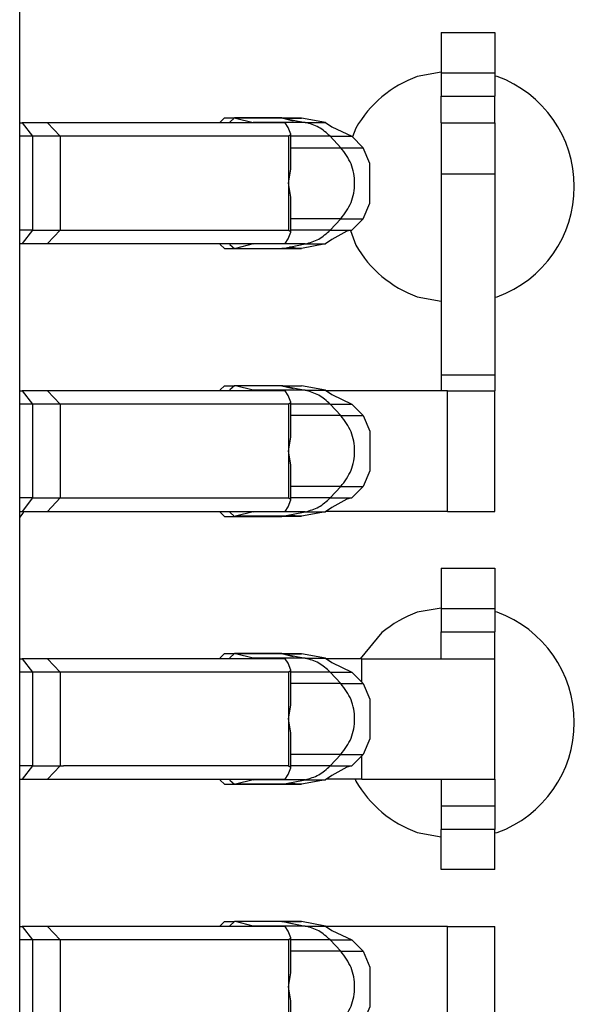
# Model space of a CAD drawing. Units: inches. Extents: x -11.5 to 12.2, y -9.3 to 10.7.
# Drawn here: x -9.8 to -9.7, y -4.8 to -4.7 of the extents above; entities that cross this region are included whole.
import ezdxf

# ---------------------------------------------------------------- set-up
doc = ezdxf.new("R2010")
doc.units = ezdxf.units.IN
doc.header["$MEASUREMENT"] = 0

# ---------------------------------------------------------------- blocks, each defined once
blk = doc.blocks.new('58922__358', base_point=(-10.05545885931522, -5.13013108304637))
at = {"color": 7, "linetype": 'Continuous'}
blk.add_line((-9.81045902632087, -5.07329359563788), (-9.81045902632087, -4.60098616516028), dxfattribs=at)
blk = doc.blocks.new('BODY__359', base_point=(-10.05545885931522, -5.13013108304637))
blk.add_blockref('58922__358', (-10.05545885931522, -5.13013108304637))
blk = doc.blocks.new('PWB_CAT5e__360', base_point=(-10.38645907886561, -5.29558141196339))
at = {"color": 7, "linetype": 'Continuous'}
for p, q in [((-9.74747537076676, -4.6805691604774), (-9.75105728138822, -4.68120068811527)), ((-9.73908664122075, -4.68120068811527), (-9.73947531982403, -4.68113220378641)), ((-9.76022742313396, -4.68889526290689), (-9.7607105680593, -4.69022259733341)), ((-9.76103076233372, -4.70418814394889), (-9.76022742313396, -4.70639526170541)), ((-9.75105728138822, -4.71408998668195), (-9.74747537076676, -4.71472151431983)), ((-9.73947531982403, -4.71415847101082), (-9.73908664122075, -4.71408998668195)), ((-9.81045902632087, -4.74704191236516), (-9.8099165583475, -4.74639536623412)), ((-9.8099165583475, -4.74639536623412), (-9.8098204399912, -4.74613119093923)), ((-9.74747537076676, -4.76056906916496), (-9.75105728138822, -4.76120074698776)), ((-9.73908664122075, -4.76120074698776), (-9.73947531982403, -4.7611322626589)), ((-9.7563206625052, -4.76423958889614), (-9.75958628366046, -4.7681311808468)), ((-9.76032354149026, -4.78613114528301), (-9.76022742313396, -4.7863953205779)), ((-9.75105728138822, -4.79408989536952), (-9.74747537076676, -4.79472142300739)), ((-9.73947531982403, -4.79415837969838), (-9.73908664122075, -4.79408989536952))]:
    blk.add_line(p, q, dxfattribs=at)
for centre, radius, start, end in [((-9.74507197197106, -4.69764540788273), 0.017500078201233, 109.9997566760925, 149.9995997353559), ((-9.74507194665263, -4.69764533739861), 0.0175000106047102, -70.00017665863216, 70.00017665863315), ((-9.74507193636813, -4.69764539526798), 0.0174999697651773, -150.0004477865478, -110.0000099396826), ((-9.74507184806865, -4.77764532972066), 0.0174999918080545, 110.0002913225594, 130.0001561396429), ((-9.74507194665265, -4.77764532117864), 0.017499940040821, -70.00009257127196, 70.00009257127097), ((-9.74507206542463, -4.77764528697695), 0.0174999415803495, -149.9997625402205, -109.9995938712368)]:
    blk.add_arc(centre, radius, start, end, dxfattribs=at)
blk = doc.blocks.new('tine3_1_2__416', base_point=(-9.81045902632087, -4.87963117748266))
at = {"color": 7, "linetype": 'Continuous'}
for p, q in [((-9.78051635611448, -4.80799852189588), (-9.77983061171626, -4.80738126182652)), ((-9.77983061171626, -4.80738126182652), (-9.77834603366623, -4.80738126182652)), ((-9.77834603366623, -4.80738126182652), (-9.77903177806445, -4.80799852189588)), ((-9.77821191852221, -4.80739763198407), (-9.77834603366623, -4.80738126182652)), ((-9.77130686591663, -4.80738126182652), (-9.77834603366623, -4.80738126182652)), ((-9.77555845114862, -4.80805469106034), (-9.77821191852221, -4.80739763198407)), ((-9.77130686591663, -4.80738126182652), (-9.77113700675886, -4.80739763198407)), ((-9.76832794779601, -4.80739763198407), (-9.77130686591663, -4.80738126182652)), ((-9.76957868790736, -4.80779562205312), (-9.77130686591663, -4.80738126182652)), ((-9.76475294568141, -4.80805469106034), (-9.76832794779601, -4.80739763198407)), ((-9.81045902632087, -4.80813113519058), (-9.81009227471761, -4.80813113519058)), ((-9.80630190741092, -4.80813113519058), (-9.81009227471761, -4.80813113519058)), ((-9.77077280829944, -4.80813113519058), (-9.80630190741092, -4.80813113519058)), ((-9.7805358801556, -4.80813113519058), (-9.78051635611448, -4.80799852189588)), ((-9.77903177806445, -4.80799852189588), (-9.77905130210558, -4.80813113519058)), ((-9.77536486277164, -4.80813113519058), (-9.77555845114862, -4.80805469106034)), ((-9.77034057606596, -4.80881763051346), (-9.77077280829944, -4.80813113519058)), ((-9.76996000744899, -4.80982972676831), (-9.77034057606596, -4.80881763051346)), ((-9.76475294568141, -4.80805469106034), (-9.7638087330157, -4.80870619329413)), ((-9.74650472555307, -4.80813113519058), (-9.7646421092018, -4.80813113519058)), ((-9.7638087330157, -4.80870619329413), (-9.76080533475121, -4.81012784385777)), ((-9.74650472555307, -4.80813113519058), (-9.73947531982403, -4.80813113519058)), ((-9.73947531982403, -4.82613124981172), (-9.73947531982403, -4.80813113519058)), ((-9.80855738471546, -4.81013114792626), (-9.81045902632087, -4.81013114792626)), ((-9.80442249317541, -4.81013114792626), (-9.80855738471546, -4.81013114792626)), ((-9.77026157879188, -4.81013114792626), (-9.80442249317541, -4.81013114792626)), ((-9.77026157879188, -4.81013114792626), (-9.76996000744899, -4.80982972676831)), ((-9.76996000744899, -4.81505976683044), (-9.76996000744899, -4.80982972676831)), ((-9.7591053915091, -4.81182793728481), (-9.76080533475121, -4.81012784385777)), ((-9.7591053915091, -4.81182793728481), (-9.7581484131242, -4.81416932037028)), ((-9.7581484131242, -4.81416932037028), (-9.7581484131242, -4.82009306463202)), ((-9.77026157879188, -4.81713126759362), (-9.76996000744899, -4.81505976683044)), ((-9.76996000744899, -4.81920261817186), (-9.77026157879188, -4.81713126759362)), ((-9.76996000744899, -4.824432658234), (-9.76996000744899, -4.81920261817186)), ((-9.7581484131242, -4.82009306463202), (-9.7591053915091, -4.82243444771749)), ((-9.7591053915091, -4.82243444771749), (-9.76080533475121, -4.82413454114454)), ((-9.80855738471546, -4.82413123707604), (-9.81045902632087, -4.82413123707604)), ((-9.80855738471546, -4.82413123707604), (-9.80442249317541, -4.82413123707604)), ((-9.80442249317541, -4.82413123707604), (-9.80390946144866, -4.82413123707604)), ((-9.80390946144866, -4.82413123707604), (-9.77032510701799, -4.82413123707604)), ((-9.77034057606596, -4.82544475448884), (-9.76996000744899, -4.824432658234)), ((-9.77032510701799, -4.82413123707604), (-9.77026157879188, -4.82413123707604)), ((-9.76996000744899, -4.824432658234), (-9.77026157879188, -4.82413123707604)), ((-9.76157052697831, -4.82431671546671), (-9.7638087330157, -4.82555619170817)), ((-9.76080533475121, -4.82413454114454), (-9.76157052697831, -4.82431671546671)), ((-9.81045902632087, -4.82613124981172), (-9.81009227471761, -4.82613124981172)), ((-9.81009227471761, -4.82613124981172), (-9.80630190741092, -4.82613124981172)), ((-9.80630190741092, -4.82613124981172), (-9.77077280829944, -4.82613124981172)), ((-9.78051635611448, -4.82626386310643), (-9.7805358801556, -4.82613124981172)), ((-9.77983061171626, -4.82688112317579), (-9.78051635611448, -4.82626386310643)), ((-9.77905130210558, -4.82613124981172), (-9.77903177806445, -4.82626386310643)), ((-9.77903177806445, -4.82626386310643), (-9.77834603366623, -4.82688112317579)), ((-9.77555845114862, -4.82620769394197), (-9.77821191852221, -4.82686475301823)), ((-9.77555845114862, -4.82620769394197), (-9.77536486277164, -4.82613124981172)), ((-9.77077280829944, -4.82613124981172), (-9.77034057606596, -4.82544475448884)), ((-9.76903667048879, -4.82686595449768), (-9.77009292111356, -4.82664713505217)), ((-9.76475279549648, -4.82620769394197), (-9.76832794779601, -4.82686475301823)), ((-9.7638087330157, -4.82555619170817), (-9.76475279549648, -4.82620769394197)), ((-9.76464195901687, -4.82613124981172), (-9.74650472555307, -4.82613124981172)), ((-9.74747537076676, -4.83206070110086), (-9.74747537076676, -4.82613124981172)), ((-9.74650472555307, -4.82613124981172), (-9.73947531982403, -4.82613124981172)), ((-9.73947531982403, -4.83206070110086), (-9.73947531982403, -4.82613124981172)), ((-9.77983061171626, -4.82688112317579), (-9.77834603366623, -4.82688112317579)), ((-9.77834603366623, -4.82688112317579), (-9.77821191852221, -4.82686475301823)), ((-9.77834603366623, -4.82688112317579), (-9.77130686591663, -4.82688112317579)), ((-9.77113700675886, -4.82686475301823), (-9.77130686591663, -4.82688112317579)), ((-9.77113700675886, -4.82686475301823), (-9.77130686591663, -4.82688112317579)), ((-9.77130686591663, -4.82688112317579), (-9.76903667048879, -4.82686595449768)), ((-9.76903667048879, -4.82686595449768), (-9.77113700675886, -4.82686475301823)), ((-9.76873539951576, -4.82686490320316), (-9.76903667048879, -4.82686595449768)), ((-9.76832794779601, -4.82686475301823), (-9.76873539951576, -4.82686490320316)), ((-9.74747537076676, -4.83206070110086), (-9.74747537076676, -4.84686052501203)), ((-9.73947531982403, -4.83206070110086), (-9.73947531982403, -4.84686052501203)), ((-9.74747537076676, -4.8661312041555), (-9.74747537076676, -4.84686052501203)), ((-9.73947531982403, -4.8661312041555), (-9.73947531982403, -4.84686052501203)), ((-9.73947531982403, -4.8661312041555), (-9.74747537076676, -4.8661312041555)), ((-9.74747537076676, -4.8661312041555), (-9.74747537076676, -4.87013122962687)), ((-9.73947531982403, -4.8661312041555), (-9.73947531982403, -4.87013122962687)), ((-9.74747537076676, -4.87013122962687), (-9.74747537076676, -4.87363113927561)), ((-9.73947531982403, -4.87013122962687), (-9.73947531982403, -4.87363113927561)), ((-9.74747537076676, -4.87963117748266), (-9.74747537076676, -4.87363113927561)), ((-9.73947531982403, -4.87963117748266), (-9.73947531982403, -4.87363113927561)), ((-9.73947531982403, -4.87963117748266), (-9.74747537076676, -4.87963117748266))]:
    blk.add_line(p, q, dxfattribs=at)
at = {"color": 3, "linetype": 'Continuous'}
for p, q in [((-9.77113700675886, -4.80739763198407), (-9.77821191852221, -4.80739763198407)), ((-9.77113700675886, -4.80739763198407), (-9.7677776702062, -4.80805469106034)), ((-9.77113700675886, -4.80739763198407), (-9.76832794779601, -4.80739763198407)), ((-9.81009227471761, -4.80813113519058), (-9.80855738471546, -4.81013114792626)), ((-9.80630190741092, -4.80813113519058), (-9.80442249317541, -4.81013114792626)), ((-9.7677776702062, -4.80805469106034), (-9.77555845114862, -4.80805469106034)), ((-9.7677776702062, -4.80805469106034), (-9.76475294568141, -4.80805469106034)), ((-9.74650472555307, -4.82613124981172), (-9.74650472555307, -4.80813113519058)), ((-9.80855738471546, -4.81013114792626), (-9.80855738471546, -4.82413123707604)), ((-9.80442249317541, -4.81013114792626), (-9.80442249317541, -4.82413123707604)), ((-9.77026157879188, -4.81013114792626), (-9.77026157879188, -4.81713126759362)), ((-9.76406825257771, -4.81012784385777), (-9.76996000744899, -4.81012784385777)), ((-9.76406825257771, -4.81012784385777), (-9.76080533475121, -4.81012784385777)), ((-9.76406825257771, -4.81012784385777), (-9.76247073545903, -4.81182793728481)), ((-9.76247073545903, -4.81182793728481), (-9.76996000744899, -4.81182793728481)), ((-9.76247073545903, -4.81182793728481), (-9.7591053915091, -4.81182793728481)), ((-9.77026157879188, -4.81713126759362), (-9.77026157879188, -4.82413123707604)), ((-9.76247073545903, -4.82243444771749), (-9.76996000744899, -4.82243444771749)), ((-9.76406825257771, -4.82413454114454), (-9.76247073545903, -4.82243444771749)), ((-9.76247073545903, -4.82243444771749), (-9.7591053915091, -4.82243444771749)), ((-9.80855738471546, -4.82413123707604), (-9.81009227471761, -4.82613124981172)), ((-9.80442249317541, -4.82413123707604), (-9.80630190741092, -4.82613124981172)), ((-9.76406825257771, -4.82413454114454), (-9.76996000744899, -4.82413454114454)), ((-9.76406825257771, -4.82413454114454), (-9.76080533475121, -4.82413454114454)), ((-9.7677776702062, -4.82620769394197), (-9.77555845114862, -4.82620769394197)), ((-9.77113700675886, -4.82686475301823), (-9.7677776702062, -4.82620769394197)), ((-9.7677776702062, -4.82620769394197), (-9.76475279549648, -4.82620769394197)), ((-9.77113700675886, -4.82686475301823), (-9.77821191852221, -4.82686475301823)), ((-9.77113700675886, -4.82686475301823), (-9.76832794779601, -4.82686475301823)), ((-9.74747537076676, -4.83206070110086), (-9.73947531982403, -4.83206070110086)), ((-9.73947531982403, -4.84686052501203), (-9.74747537076676, -4.84686052501203)), ((-9.73947531982403, -4.87013122962687), (-9.74747537076676, -4.87013122962687)), ((-9.73947531982403, -4.87363113927561), (-9.74747537076676, -4.87363113927561))]:
    blk.add_line(p, q, dxfattribs=at)
for points, knots in [([(-9.764068252577708, -4.810127843857766), (-9.764609572285785, -4.809632850274678), (-9.765683762985645, -4.808650588783902), (-9.767083370526779, -4.808252279374842), (-9.767777670206199, -4.808054691060336)], [0, 0, 0, 0, 0.0021677661037127, 0.0043016985218426, 0.0043016985218426, 0.0043016985218426, 0.0043016985218426]), ([(-9.76247073545903, -4.822434447717494), (-9.761891888751508, -4.821655712256708), (-9.760724766827206, -4.820085556950124), (-9.760246082100199, -4.817131191173621), (-9.760724762874592, -4.814176824083829), (-9.761891887520111, -4.81260667132364), (-9.76247073545903, -4.811827937284807)], [0, 0, 0, 0, 0.0028730177331799, 0.0057928324403045, 0.0087126465908203, 0.0115856626121902, 0.0115856626121902, 0.0115856626121902, 0.0115856626121902]), ([(-9.767777670206199, -4.826207693941965), (-9.767083372393273, -4.826010101893328), (-9.765683768964516, -4.825611785056344), (-9.76460957420061, -4.824629530906504), (-9.764068252577708, -4.824134541144536)], [0, 0, 0, 0, 0.0021339316502741, 0.0043016958988445, 0.0043016958988445, 0.0043016958988445, 0.0043016958988445])]:
    blk.add_open_spline(points, degree=3, knots=knots, dxfattribs=at)
blk = doc.blocks.new('tine4__418', base_point=(-9.81045902632087, -4.79963111861016))
at = {"color": 7, "linetype": 'Continuous'}
for p, q in [((-9.74747537076676, -4.75463616362239), (-9.74747537076676, -4.76063620182944)), ((-9.74747537076676, -4.75463616362239), (-9.73947531982403, -4.75463616362239)), ((-9.73947531982403, -4.75463616362239), (-9.73947531982403, -4.76063620182944)), ((-9.74747537076676, -4.76063620182944), (-9.74747537076676, -4.76413566092339)), ((-9.73947531982403, -4.76063620182944), (-9.73947531982403, -4.76413566092339)), ((-9.74747537076676, -4.76813568639475), (-9.74747537076676, -4.76413566092339)), ((-9.73947531982403, -4.7681311808468), (-9.73947531982403, -4.76413566092339)), ((-9.78051635611448, -4.76799841736716), (-9.77983061171626, -4.7673811572978)), ((-9.77983061171626, -4.7673811572978), (-9.77834603366623, -4.7673811572978)), ((-9.77834603366623, -4.7673811572978), (-9.77903177806445, -4.76799841736716)), ((-9.77821191852221, -4.76739767764029), (-9.77834603366623, -4.7673811572978)), ((-9.77130686591663, -4.7673811572978), (-9.77834603366623, -4.7673811572978)), ((-9.77555845114862, -4.76805473671656), (-9.77821191852221, -4.76739767764029)), ((-9.77130686591663, -4.7673811572978), (-9.77113700675886, -4.76739767764029)), ((-9.77130686591663, -4.7673811572978), (-9.76957868790736, -4.76779566770934)), ((-9.76832779761108, -4.76739767764029), (-9.77130686591663, -4.7673811572978)), ((-9.76475294568141, -4.76805473671656), (-9.76832779761108, -4.76739767764029)), ((-9.81045902632087, -4.7681311808468), (-9.81009227471761, -4.7681311808468)), ((-9.80630190741092, -4.7681311808468), (-9.81009227471761, -4.7681311808468)), ((-9.77077280829944, -4.7681311808468), (-9.80630190741092, -4.7681311808468)), ((-9.7805358801556, -4.7681311808468), (-9.78051635611448, -4.76799841736716)), ((-9.77903177806445, -4.76799841736716), (-9.77905130210558, -4.7681311808468)), ((-9.77536486277164, -4.7681311808468), (-9.77555845114862, -4.76805473671656)), ((-9.77034057606596, -4.76881752598475), (-9.77077280829944, -4.7681311808468)), ((-9.76996000744899, -4.76982962223959), (-9.77034057606596, -4.76881752598475)), ((-9.76475294568141, -4.76805473671656), (-9.7638087330157, -4.76870623895035)), ((-9.75930784079706, -4.7681311808468), (-9.7646421092018, -4.7681311808468)), ((-9.7638087330157, -4.76870623895035), (-9.76080533475121, -4.77012788951398)), ((-9.75930784079706, -4.7681311808468), (-9.73947531982403, -4.7681311808468)), ((-9.73947531982403, -4.78613114528301), (-9.73947531982403, -4.7681311808468)), ((-9.80855738471546, -4.77013119358248), (-9.81045902632087, -4.77013119358248)), ((-9.80442249317541, -4.77013119358248), (-9.80855738471546, -4.77013119358248)), ((-9.77026157879188, -4.77013119358248), (-9.80442249317541, -4.77013119358248)), ((-9.77026157879188, -4.77013119358248), (-9.76996000744899, -4.76982962223959)), ((-9.76996000744899, -4.77505966230172), (-9.76996000744899, -4.76982962223959)), ((-9.7591053915091, -4.7718278327561), (-9.76080533475121, -4.77012788951398)), ((-9.7591053915091, -4.7718278327561), (-9.7581484131242, -4.77416921584157)), ((-9.77026157879188, -4.77713116306491), (-9.76996000744899, -4.77505966230172)), ((-9.7581484131242, -4.77416921584157), (-9.7581484131242, -4.78009311028824)), ((-9.76996000744899, -4.77920266382808), (-9.77026157879188, -4.77713116306491)), ((-9.76996000744899, -4.78443270389021), (-9.76996000744899, -4.77920266382808)), ((-9.7581484131242, -4.78009311028824), (-9.7591053915091, -4.78243449337371)), ((-9.7591053915091, -4.78243449337371), (-9.76080533475121, -4.78413443661582)), ((-9.80855738471546, -4.78413113254733), (-9.81045902632087, -4.78413113254733)), ((-9.80855738471546, -4.78413113254733), (-9.80442249317541, -4.78413113254733)), ((-9.80442249317541, -4.78413113254733), (-9.80390946144866, -4.78413113254733)), ((-9.77032510701799, -4.78413113254733), (-9.80390946144866, -4.78413113254733)), ((-9.77077280829944, -4.78613114528301), (-9.77034057606596, -4.78544480014506)), ((-9.77034057606596, -4.78544480014506), (-9.76996000744899, -4.78443270389021)), ((-9.77032510701799, -4.78413113254733), (-9.77026157879188, -4.78413113254733)), ((-9.76996000744899, -4.78443270389021), (-9.77026157879188, -4.78413113254733)), ((-9.7638087330157, -4.78555608717946), (-9.76475294568141, -4.78620758941325)), ((-9.76157052697831, -4.784316610938), (-9.7638087330157, -4.78555608717946)), ((-9.76080533475121, -4.78413443661582), (-9.76157052697831, -4.784316610938)), ((-9.81045902632087, -4.78613114528301), (-9.81009227471761, -4.78613114528301)), ((-9.81009227471761, -4.78613114528301), (-9.80630190741092, -4.78613114528301)), ((-9.80630190741092, -4.78613114528301), (-9.77077280829944, -4.78613114528301)), ((-9.78051635611448, -4.78626390876265), (-9.7805358801556, -4.78613114528301)), ((-9.77983061171626, -4.78688116883201), (-9.78051635611448, -4.78626390876265)), ((-9.77983061171626, -4.78688116883201), (-9.77834603366623, -4.78688116883201)), ((-9.77905130210558, -4.78613114528301), (-9.77903177806445, -4.78626390876265)), ((-9.77903177806445, -4.78626390876265), (-9.77834603366623, -4.78688116883201)), ((-9.77834603366623, -4.78688116883201), (-9.77821191852221, -4.78686464848952)), ((-9.77834603366623, -4.78688116883201), (-9.77130686591663, -4.78688116883201)), ((-9.77555845114862, -4.78620758941325), (-9.77821191852221, -4.78686464848952)), ((-9.77555845114862, -4.78620758941325), (-9.77536486277164, -4.78613114528301)), ((-9.77113700675886, -4.78686464848952), (-9.77130686591663, -4.78688116883201)), ((-9.77113700675886, -4.78686464848952), (-9.77130686591663, -4.78688116883201)), ((-9.77130686591663, -4.78688116883201), (-9.76903667048879, -4.7868660001539)), ((-9.76903667048879, -4.7868660001539), (-9.77113700675886, -4.78686464848952)), ((-9.76903667048879, -4.7868660001539), (-9.77009292111356, -4.78664718070839)), ((-9.76873539951576, -4.78686479867445), (-9.76903667048879, -4.7868660001539)), ((-9.76832794779601, -4.78686464848952), (-9.76873539951576, -4.78686479867445)), ((-9.76475294568141, -4.78620758941325), (-9.76832794779601, -4.78686464848952)), ((-9.75930784079706, -4.78613114528301), (-9.7646421092018, -4.78613114528301)), ((-9.75930784079706, -4.78613114528301), (-9.73947531982403, -4.78613114528301)), ((-9.74747537076676, -4.78613114528301), (-9.74747537076676, -4.79013117075437)), ((-9.73947531982403, -4.78613114528301), (-9.73947531982403, -4.79013117075437)), ((-9.74747537076676, -4.79013117075437), (-9.74747537076676, -4.79363123058805)), ((-9.73947531982403, -4.79013117075437), (-9.73947531982403, -4.79363123058805)), ((-9.74747537076676, -4.79963111861016), (-9.74747537076676, -4.79363123058805)), ((-9.73947531982403, -4.79963111861016), (-9.73947531982403, -4.79363123058805)), ((-9.73947531982403, -4.79963111861016), (-9.74747537076676, -4.79963111861016))]:
    blk.add_line(p, q, dxfattribs=at)
at = {"color": 3, "linetype": 'Continuous'}
for p, q in [((-9.74747537076676, -4.76063620182944), (-9.73947531982403, -4.76063620182944)), ((-9.74747537076676, -4.76413566092339), (-9.73947531982403, -4.76413566092339)), ((-9.77113700675886, -4.76739767764029), (-9.77821191852221, -4.76739767764029)), ((-9.77113700675886, -4.76739767764029), (-9.7677776702062, -4.76805473671656)), ((-9.77113700675886, -4.76739767764029), (-9.76832779761108, -4.76739767764029)), ((-9.81009227471761, -4.7681311808468), (-9.80855738471546, -4.77013119358248)), ((-9.80630190741092, -4.7681311808468), (-9.80442249317541, -4.77013119358248)), ((-9.7677776702062, -4.76805473671656), (-9.77555845114862, -4.76805473671656)), ((-9.7677776702062, -4.76805473671656), (-9.76475294568141, -4.76805473671656)), ((-9.75930784079706, -4.77162538346814), (-9.75930784079706, -4.7681311808468)), ((-9.80855738471546, -4.77013119358248), (-9.80855738471546, -4.78413113254733)), ((-9.80442249317541, -4.77013119358248), (-9.80442249317541, -4.78413113254733)), ((-9.77026157879188, -4.77013119358248), (-9.77026157879188, -4.77713116306491)), ((-9.76406825257771, -4.77012788951398), (-9.76996000744899, -4.77012788951398)), ((-9.76406825257771, -4.77012788951398), (-9.76247073545903, -4.7718278327561)), ((-9.76406825257771, -4.77012788951398), (-9.76080533475121, -4.77012788951398)), ((-9.76247073545903, -4.7718278327561), (-9.76996000744899, -4.7718278327561)), ((-9.76247073545903, -4.7718278327561), (-9.7591053915091, -4.7718278327561)), ((-9.77026157879188, -4.77713116306491), (-9.77026157879188, -4.78413113254733)), ((-9.76247073545903, -4.78243449337371), (-9.76996000744899, -4.78243449337371)), ((-9.76406825257771, -4.78413443661582), (-9.76247073545903, -4.78243449337371)), ((-9.76247073545903, -4.78243449337371), (-9.7591053915091, -4.78243449337371)), ((-9.75930784079706, -4.78613114528301), (-9.75930784079706, -4.78263694266167)), ((-9.80855738471546, -4.78413113254733), (-9.81009227471761, -4.78613114528301)), ((-9.80442249317541, -4.78413113254733), (-9.80630190741092, -4.78613114528301)), ((-9.76406825257771, -4.78413443661582), (-9.76996000744899, -4.78413443661582)), ((-9.76406825257771, -4.78413443661582), (-9.76080533475121, -4.78413443661582)), ((-9.77113700675886, -4.78686464848952), (-9.77821191852221, -4.78686464848952)), ((-9.7677776702062, -4.78620758941325), (-9.77555845114862, -4.78620758941325)), ((-9.77113700675886, -4.78686464848952), (-9.7677776702062, -4.78620758941325)), ((-9.77113700675886, -4.78686464848952), (-9.76832794779601, -4.78686464848952)), ((-9.7677776702062, -4.78620758941325), (-9.76475294568141, -4.78620758941325)), ((-9.73947531982403, -4.79013117075437), (-9.74747537076676, -4.79013117075437)), ((-9.73947531982403, -4.79363123058805), (-9.74747537076676, -4.79363123058805))]:
    blk.add_line(p, q, dxfattribs=at)
for points, knots in [([(-9.764068252577708, -4.770127889513985), (-9.764609565303482, -4.769632881997467), (-9.765683741184098, -4.768650593738484), (-9.767083363720722, -4.768252311414827), (-9.767777670206199, -4.768054736716556)], [0, 0, 0, 0, 0.0021677728685428, 0.0043017080869627, 0.0043017080869627, 0.0043017080869627, 0.0043017080869627]), ([(-9.76247073545903, -4.782434493373713), (-9.761891888880315, -4.781655745152335), (-9.760724768073091, -4.780085565270174), (-9.760246076980188, -4.777131167979622), (-9.76072478270562, -4.774176775550593), (-9.761891893438909, -4.77260658624164), (-9.76247073545903, -4.771827832756095)], [0, 0, 0, 0, 0.0028730498248924, 0.0057928928909905, 0.0087127380176834, 0.0115857941801795, 0.0115857941801795, 0.0115857941801795, 0.0115857941801795]), ([(-9.767777670206199, -4.786207589413253), (-9.767083356810966, -4.786010028538589), (-9.76568371905045, -4.785611773712919), (-9.764609558214783, -4.784629458277994), (-9.764068252577708, -4.784134436615823)], [0, 0, 0, 0, 0.0021339380619635, 0.0043017177986602, 0.0043017177986602, 0.0043017177986602, 0.0043017177986602])]:
    blk.add_open_spline(points, degree=3, knots=knots, dxfattribs=at)
blk = doc.blocks.new('tine8__419', base_point=(-9.81045902632087, -4.74688121448822))
at = {"color": 7, "linetype": 'Continuous'}
for p, q in [((-9.74747537076676, -4.67463625493483), (-9.74747537076676, -4.68063629314188)), ((-9.74747537076676, -4.67463625493483), (-9.73947531982403, -4.67463625493483)), ((-9.73947531982403, -4.67463625493483), (-9.73947531982403, -4.68063629314188)), ((-9.74747537076676, -4.68063629314188), (-9.74747537076676, -4.68413575223583)), ((-9.73947531982403, -4.68063629314188), (-9.73947531982403, -4.68413575223583)), ((-9.74747537076676, -4.68813127215924), (-9.74747537076676, -4.68413575223583)), ((-9.73947531982403, -4.68813127215924), (-9.73947531982403, -4.68413575223583)), ((-9.74747537076676, -4.68813127215924), (-9.74747537076676, -4.69574639912198)), ((-9.74747537076676, -4.68813127215924), (-9.73947531982403, -4.68813127215924)), ((-9.73947531982403, -4.68813127215924), (-9.73947531982403, -4.69574639912198)), ((-9.74747537076676, -4.69574639912198), (-9.74747537076676, -4.72578804119836)), ((-9.73947531982403, -4.69574639912198), (-9.73947531982403, -4.72578804119836)), ((-9.74747537076676, -4.72578804119836), (-9.74747537076676, -4.72813122650302)), ((-9.73947531982403, -4.72578804119836), (-9.73947531982403, -4.72813122650302)), ((-9.81045902632087, -4.72813122650302), (-9.81009227471761, -4.72813122650302)), ((-9.80630190741092, -4.72813122650302), (-9.81009227471761, -4.72813122650302)), ((-9.77077280829944, -4.72813122650302), (-9.80630190741092, -4.72813122650302)), ((-9.7805358801556, -4.72813122650302), (-9.78051635611448, -4.72799846302338)), ((-9.78051635611448, -4.72799846302338), (-9.77983061171626, -4.72738120295402)), ((-9.77983061171626, -4.72738120295402), (-9.77834603366623, -4.72738120295402)), ((-9.77903177806445, -4.72799846302338), (-9.77905130210558, -4.72813122650302)), ((-9.77834603366623, -4.72738120295402), (-9.77903177806445, -4.72799846302338)), ((-9.77821191852221, -4.72739772329651), (-9.77834603366623, -4.72738120295402)), ((-9.77130686591663, -4.72738120295402), (-9.77834603366623, -4.72738120295402)), ((-9.77555845114862, -4.72805478237277), (-9.77821191852221, -4.72739772329651)), ((-9.77536486277164, -4.72813122650302), (-9.77555845114862, -4.72805478237277)), ((-9.77130686591663, -4.72738120295402), (-9.77113700675886, -4.72739772329651)), ((-9.77130686591663, -4.72738120295402), (-9.76832794779601, -4.72739772329651)), ((-9.77130686591663, -4.72738120295402), (-9.76957868790736, -4.72779556318063)), ((-9.77034057606596, -4.72881757164097), (-9.77077280829944, -4.72813122650302)), ((-9.76475294568141, -4.72805478237277), (-9.76832794779601, -4.72739772329651)), ((-9.76475294568141, -4.72805478237277), (-9.7638087330157, -4.72870628460657)), ((-9.74650472555307, -4.72813122650302), (-9.7646421092018, -4.72813122650302)), ((-9.74650472555307, -4.72813122650302), (-9.73947531982403, -4.72813122650302)), ((-9.73947531982403, -4.74613119093923), (-9.73947531982403, -4.72813122650302)), ((-9.76996000744899, -4.72982966789581), (-9.77034057606596, -4.72881757164097)), ((-9.7638087330157, -4.72870628460657), (-9.76080533475121, -4.7301279351702)), ((-9.80855738471546, -4.7301312392387), (-9.81045902632087, -4.7301312392387)), ((-9.80442249317541, -4.7301312392387), (-9.80855738471546, -4.7301312392387)), ((-9.77026157879188, -4.7301312392387), (-9.80442249317541, -4.7301312392387)), ((-9.77026157879188, -4.7301312392387), (-9.76996000744899, -4.72982966789581)), ((-9.76996000744899, -4.73505970795794), (-9.76996000744899, -4.72982966789581)), ((-9.7591053915091, -4.73182787841231), (-9.76080533475121, -4.7301279351702)), ((-9.7591053915091, -4.73182787841231), (-9.7581484131242, -4.73416926149779)), ((-9.77026157879188, -4.73713120872112), (-9.76996000744899, -4.73505970795794)), ((-9.7581484131242, -4.73416926149779), (-9.7581484131242, -4.74009315594446)), ((-9.76996000744899, -4.7392027094843), (-9.77026157879188, -4.73713120872112)), ((-9.76996000744899, -4.74443274954643), (-9.76996000744899, -4.7392027094843)), ((-9.7581484131242, -4.74009315594446), (-9.7591053915091, -4.74243453902993)), ((-9.7591053915091, -4.74243453902993), (-9.76080533475121, -4.74413448227204)), ((-9.80855738471546, -4.74413117820355), (-9.81045902632087, -4.74413117820355)), ((-9.80855738471546, -4.74413117820355), (-9.80442249317541, -4.74413117820355)), ((-9.80442249317541, -4.74413117820355), (-9.80390946144866, -4.74413117820355)), ((-9.80390946144866, -4.74413117820355), (-9.77032510701799, -4.74413117820355)), ((-9.77032510701799, -4.74413117820355), (-9.77026157879188, -4.74413117820355)), ((-9.76996000744899, -4.74443274954643), (-9.77026157879188, -4.74413117820355)), ((-9.76157052697831, -4.74431665659422), (-9.7638087330157, -4.74555613283568)), ((-9.76080533475121, -4.74413448227204), (-9.76157052697831, -4.74431665659422)), ((-9.77077280829944, -4.74613119093923), (-9.77034057606596, -4.74544484580128)), ((-9.77034057606596, -4.74544484580128), (-9.76996000744899, -4.74443274954643)), ((-9.7638087330157, -4.74555613283568), (-9.76475294568141, -4.74620763506947)), ((-9.81045902632087, -4.74613119093923), (-9.81009227471761, -4.74613119093923)), ((-9.81009227471761, -4.74613119093923), (-9.80630190741092, -4.74613119093923)), ((-9.80630190741092, -4.74613119093923), (-9.77077280829944, -4.74613119093923)), ((-9.78051635611448, -4.74626395441887), (-9.7805358801556, -4.74613119093923)), ((-9.77983061171626, -4.74688121448822), (-9.78051635611448, -4.74626395441887)), ((-9.77983061171626, -4.74688121448822), (-9.77834603366623, -4.74688121448822)), ((-9.77905130210558, -4.74613119093923), (-9.77903177806445, -4.74626395441887)), ((-9.77903177806445, -4.74626395441887), (-9.77834603366623, -4.74688121448822)), ((-9.77834603366623, -4.74688121448822), (-9.77821191852221, -4.74686469414574)), ((-9.77834603366623, -4.74688121448822), (-9.77130686591663, -4.74688121448822)), ((-9.77555845114862, -4.74620763506947), (-9.77821191852221, -4.74686469414574)), ((-9.77555845114862, -4.74620763506947), (-9.77536486277164, -4.74613119093923)), ((-9.77113700675886, -4.74686469414574), (-9.77130686591663, -4.74688121448822)), ((-9.77113700675886, -4.74686469414574), (-9.77130686591663, -4.74688121448822)), ((-9.77130686591663, -4.74688121448822), (-9.76903667048879, -4.74686604581012)), ((-9.76903667048879, -4.74686604581012), (-9.77113700675886, -4.74686469414574)), ((-9.76903667048879, -4.74686604581012), (-9.77009292111356, -4.74664707617968)), ((-9.76873539951576, -4.74686484433067), (-9.76903667048879, -4.74686604581012)), ((-9.76832779761108, -4.74686469414574), (-9.76873539951576, -4.74686484433067)), ((-9.76475294568141, -4.74620763506947), (-9.76832779761108, -4.74686469414574)), ((-9.74650472555307, -4.74613119093923), (-9.7646421092018, -4.74613119093923)), ((-9.74650472555307, -4.74613119093923), (-9.73947531982403, -4.74613119093923))]:
    blk.add_line(p, q, dxfattribs=at)
at = {"color": 3, "linetype": 'Continuous'}
for p, q in [((-9.74747537076676, -4.68063629314188), (-9.73947531982403, -4.68063629314188)), ((-9.74747537076676, -4.68413575223583), (-9.73947531982403, -4.68413575223583)), ((-9.74747537076676, -4.69574639912198), (-9.73947531982403, -4.69574639912198)), ((-9.73947531982403, -4.72578804119836), (-9.74747537076676, -4.72578804119836)), ((-9.81009227471761, -4.72813122650302), (-9.80855738471546, -4.7301312392387)), ((-9.80630190741092, -4.72813122650302), (-9.80442249317541, -4.7301312392387)), ((-9.77113700675886, -4.72739772329651), (-9.77821191852221, -4.72739772329651)), ((-9.76777766376915, -4.72805474510263), (-9.77555845114862, -4.72805478237277)), ((-9.77113700675886, -4.72739772329651), (-9.76832794779601, -4.72739772329651)), ((-9.77113700675886, -4.72739772329651), (-9.76777766376915, -4.72805474510263)), ((-9.76777766376915, -4.72805474510263), (-9.76475294568141, -4.72805478237277)), ((-9.74650472555307, -4.74613119093923), (-9.74650472555307, -4.72813122650302)), ((-9.80855738471546, -4.7301312392387), (-9.80855738471546, -4.74413117820355)), ((-9.80442249317541, -4.7301312392387), (-9.80442249317541, -4.74413117820355)), ((-9.77026157879188, -4.7301312392387), (-9.77026157879188, -4.73713120872112)), ((-9.76406825257771, -4.7301279351702), (-9.76996000744899, -4.7301279351702)), ((-9.76406825257771, -4.7301279351702), (-9.76080533475121, -4.7301279351702)), ((-9.76406825257771, -4.7301279351702), (-9.76247073545903, -4.73182787841231)), ((-9.76247073545903, -4.73182787841231), (-9.76996000744899, -4.73182787841231)), ((-9.76247073545903, -4.73182787841231), (-9.7591053915091, -4.73182787841231)), ((-9.77026157879188, -4.73713120872112), (-9.77026157879188, -4.74413117820355)), ((-9.76247073545903, -4.74243453902993), (-9.76996000744899, -4.74243453902993)), ((-9.76406825257771, -4.74413448227204), (-9.76247073545903, -4.74243453902993)), ((-9.76247073545903, -4.74243453902993), (-9.7591053915091, -4.74243453902993)), ((-9.80855738471546, -4.74413117820355), (-9.81009227471761, -4.74613119093923)), ((-9.80442249317541, -4.74413117820355), (-9.80630190741092, -4.74613119093923)), ((-9.76406825257771, -4.74413448227204), (-9.76996000744899, -4.74413448227204)), ((-9.76406825257771, -4.74413448227204), (-9.76080533475121, -4.74413448227204)), ((-9.77113700675886, -4.74686469414574), (-9.77821191852221, -4.74686469414574)), ((-9.7677776702062, -4.74620763506947), (-9.77555845114862, -4.74620763506947)), ((-9.77113700675886, -4.74686469414574), (-9.7677776702062, -4.74620763506947)), ((-9.77113700675886, -4.74686469414574), (-9.76832779761108, -4.74686469414574)), ((-9.7677776702062, -4.74620763506947), (-9.76475294568141, -4.74620763506947))]:
    blk.add_line(p, q, dxfattribs=at)
for points, knots in [([(-9.764068252577708, -4.730127935170204), (-9.764609558791392, -4.729632914490942), (-9.765683721725715, -4.728650600133669), (-9.767083352976485, -4.728252319137789), (-9.767777663769154, -4.728054745102627)], [0, 0, 0, 0, 0.0021677818729962, 0.0043017258601339, 0.0043017258601339, 0.0043017258601339, 0.0043017258601339]), ([(-9.76247073545903, -4.742434539029932), (-9.761891893370512, -4.741655785623376), (-9.760724782486063, -4.740085596455868), (-9.760246076980183, -4.737131203953889), (-9.760724768292643, -4.734176806736283), (-9.76189188894871, -4.732606626712677), (-9.76247073545903, -4.731827878412314)], [0, 0, 0, 0, 0.0028730560674025, 0.0057929011631791, 0.008712744260196, 0.0115857941801804, 0.0115857941801804, 0.0115857941801804, 0.0115857941801804]), ([(-9.767777670206199, -4.746207635069472), (-9.767083363617045, -4.746010060578617), (-9.765683740851994, -4.74561177866755), (-9.764609565197123, -4.744629490000809), (-9.764068252577708, -4.744134482272043)], [0, 0, 0, 0, 0.0021339352610841, 0.0043017082326754, 0.0043017082326754, 0.0043017082326754, 0.0043017082326754])]:
    blk.add_open_spline(points, degree=3, knots=knots, dxfattribs=at)
blk = doc.blocks.new('58923__420', base_point=(-9.81045902632087, -4.98688124092077))
for name, p in [('tine8__419', (-9.81045902632087, -4.74688121448822)), ('tine4__418', (-9.81045902632087, -4.79963111861016)), ('tine3_1_2__416', (-9.81045902632087, -4.87963117748266))]:
    blk.add_blockref(name, p)
blk = doc.blocks.new('tine8__424', base_point=(-9.81045902632087, -4.70688110995951))
at = {"color": 7, "linetype": 'Continuous'}
for p, q in [((-9.81045902632087, -4.68813112197431), (-9.81009227471761, -4.68813112197431)), ((-9.80630190741092, -4.68813112197431), (-9.81009227471761, -4.68813112197431)), ((-9.77077280829944, -4.68813112197431), (-9.80630190741092, -4.68813112197431)), ((-9.7805358801556, -4.68813112197431), (-9.78051635611448, -4.6879985086796)), ((-9.78051635611448, -4.6879985086796), (-9.77983061171626, -4.68738109842531)), ((-9.77983061171626, -4.68738109842531), (-9.77834603366623, -4.68738109842531)), ((-9.77903177806445, -4.6879985086796), (-9.77905130210558, -4.68813112197431)), ((-9.77834603366623, -4.68738109842531), (-9.77903177806445, -4.6879985086796)), ((-9.77821191852221, -4.6873976187678), (-9.77834603366623, -4.68738109842531)), ((-9.77130686591663, -4.68738109842531), (-9.77834603366623, -4.68738109842531)), ((-9.77821191852221, -4.6873976187678), (-9.77555845114862, -4.68805467784406)), ((-9.77536486277164, -4.68813112197431), (-9.77555845114862, -4.68805467784406)), ((-9.77130686591663, -4.68738109842531), (-9.77113700675886, -4.6873976187678)), ((-9.77130686591663, -4.68738109842531), (-9.76957868790736, -4.68779560883685)), ((-9.76832794779601, -4.6873976187678), (-9.77130686591663, -4.68738109842531)), ((-9.77034057606596, -4.68881761729719), (-9.77077280829944, -4.68813112197431)), ((-9.76475294568141, -4.68805467784406), (-9.76832794779601, -4.6873976187678)), ((-9.76475294568141, -4.68805467784406), (-9.7638087330157, -4.68870618007785)), ((-9.76996000744899, -4.6898295633671), (-9.77034057606596, -4.68881761729719)), ((-9.77026157879188, -4.69013113470999), (-9.76996000744899, -4.6898295633671)), ((-9.76996000744899, -4.69505960342923), (-9.76996000744899, -4.6898295633671)), ((-9.7638087330157, -4.68870618007785), (-9.76080533475121, -4.69012783064149)), ((-9.80855738471546, -4.69013113470999), (-9.81045902632087, -4.69013113470999)), ((-9.80442249317541, -4.69013113470999), (-9.80855738471546, -4.69013113470999)), ((-9.77026157879188, -4.69013113470999), (-9.80442249317541, -4.69013113470999)), ((-9.7591053915091, -4.69182792406853), (-9.76080533475121, -4.69012783064149)), ((-9.7581484131242, -4.69416915696908), (-9.7591053915091, -4.69182792406853)), ((-9.7581484131242, -4.70009305141574), (-9.7581484131242, -4.69416915696908)), ((-9.77026157879188, -4.69713110419241), (-9.76996000744899, -4.69505960342923)), ((-9.76996000744899, -4.69920260495559), (-9.77026157879188, -4.69713110419241)), ((-9.76996000744899, -4.70443264501772), (-9.76996000744899, -4.69920260495559)), ((-9.7591053915091, -4.70243443450122), (-9.7581484131242, -4.70009305141574)), ((-9.7591053915091, -4.70243443450122), (-9.76080533475121, -4.70413452792826)), ((-9.80855738471546, -4.70413122385976), (-9.81045902632087, -4.70413122385976)), ((-9.80855738471546, -4.70413122385976), (-9.80442249317541, -4.70413122385976)), ((-9.80442249317541, -4.70413122385976), (-9.77026157879188, -4.70413122385976)), ((-9.77034057606596, -4.70544474127257), (-9.76996000744899, -4.70443264501772)), ((-9.76996000744899, -4.70443264501772), (-9.77026157879188, -4.70413122385976)), ((-9.76157052697831, -4.70431670225044), (-9.7638087330157, -4.7055561784919)), ((-9.76080533475121, -4.70413452792826), (-9.76157052697831, -4.70431670225044)), ((-9.81045902632087, -4.70613123659545), (-9.81009227471761, -4.70613123659545)), ((-9.81009227471761, -4.70613123659545), (-9.80630190741092, -4.70613123659545)), ((-9.80630190741092, -4.70613123659545), (-9.77077280829944, -4.70613123659545)), ((-9.78051635611448, -4.70626384989015), (-9.7805358801556, -4.70613123659545)), ((-9.77905130210558, -4.70613123659545), (-9.77903177806445, -4.70626384989015)), ((-9.77555845114862, -4.70620768072569), (-9.77536486277164, -4.70613123659545)), ((-9.77077280829944, -4.70613123659545), (-9.77034057606596, -4.70544474127257)), ((-9.7638087330157, -4.7055561784919), (-9.76475294568141, -4.70620768072569)), ((-9.77983061171626, -4.70688110995951), (-9.78051635611448, -4.70626384989015)), ((-9.77983061171626, -4.70688110995951), (-9.77834603366623, -4.70688110995951)), ((-9.77903177806445, -4.70626384989015), (-9.77834603366623, -4.70688110995951)), ((-9.77834603366623, -4.70688110995951), (-9.77821191852221, -4.70686473980196)), ((-9.77834603366623, -4.70688110995951), (-9.77130686591663, -4.70688110995951)), ((-9.77555845114862, -4.70620768072569), (-9.77821191852221, -4.70686473980196)), ((-9.77113700675886, -4.70686473980196), (-9.77130686591663, -4.70688110995951)), ((-9.77113700675886, -4.70686473980196), (-9.77130686591663, -4.70688110995951)), ((-9.77130686591663, -4.70688110995951), (-9.76903667048879, -4.70686594128141)), ((-9.76903667048879, -4.70686594128141), (-9.77113700675886, -4.70686473980196)), ((-9.76903667048879, -4.70686594128141), (-9.77009292111356, -4.7066471218359)), ((-9.76873539951576, -4.70686488998689), (-9.76903667048879, -4.70686594128141)), ((-9.76832779761108, -4.70686473980196), (-9.76873539951576, -4.70686488998689)), ((-9.76475294568141, -4.70620768072569), (-9.76832779761108, -4.70686473980196))]:
    blk.add_line(p, q, dxfattribs=at)
at = {"color": 3, "linetype": 'Continuous'}
for p, q in [((-9.81009227471761, -4.68813112197431), (-9.80855738471546, -4.69013113470999)), ((-9.80630190741092, -4.68813112197431), (-9.80442249317541, -4.69013113470999)), ((-9.77113700675886, -4.6873976187678), (-9.77821191852221, -4.6873976187678)), ((-9.7677776702062, -4.68805467784406), (-9.77555845114862, -4.68805467784406)), ((-9.77113700675886, -4.6873976187678), (-9.7677776702062, -4.68805467784406)), ((-9.77113700675886, -4.6873976187678), (-9.76832794779601, -4.6873976187678)), ((-9.7677776702062, -4.68805467784406), (-9.76475294568141, -4.68805467784406)), ((-9.80855738471546, -4.69013113470999), (-9.80855738471546, -4.70413122385976)), ((-9.80442249317541, -4.69013113470999), (-9.80442249317541, -4.70413122385976)), ((-9.77026157879188, -4.69013113470999), (-9.77026157879188, -4.69713110419241)), ((-9.76406825257771, -4.69012783064149), (-9.76996000744899, -4.69012783064149)), ((-9.76406825257771, -4.69012783064149), (-9.76080533475121, -4.69012783064149)), ((-9.76406825257771, -4.69012783064149), (-9.76247071056624, -4.6918278975783)), ((-9.76996000744899, -4.69182792406853), (-9.76247071056624, -4.6918278975783)), ((-9.76247071056624, -4.6918278975783), (-9.7591053915091, -4.69182792406853)), ((-9.77026157879188, -4.69713110419241), (-9.77026157879188, -4.70413122385976)), ((-9.76247070402982, -4.70243446794725), (-9.76996000744899, -4.70243443450122)), ((-9.76406825257771, -4.70413452792826), (-9.76247070402982, -4.70243446794725)), ((-9.76247070402982, -4.70243446794725), (-9.7591053915091, -4.70243443450122)), ((-9.80855738471546, -4.70413122385976), (-9.81009227471761, -4.70613123659545)), ((-9.80442249317541, -4.70413122385976), (-9.80630190741092, -4.70613123659545)), ((-9.76406825257771, -4.70413452792826), (-9.76996000744899, -4.70413452792826)), ((-9.76406825257771, -4.70413452792826), (-9.76080533475121, -4.70413452792826)), ((-9.77821191852221, -4.70686473980196), (-9.77113700675886, -4.70686473980196)), ((-9.7677776702062, -4.70620768072569), (-9.77555845114862, -4.70620768072569)), ((-9.77113700675886, -4.70686473980196), (-9.7677776702062, -4.70620768072569)), ((-9.77113700675886, -4.70686473980196), (-9.76832779761108, -4.70686473980196)), ((-9.7677776702062, -4.70620768072569), (-9.76475294568141, -4.70620768072569))]:
    blk.add_line(p, q, dxfattribs=at)
for points, knots in [([(-9.764068252577708, -4.690127830641491), (-9.764609574306972, -4.689632841091771), (-9.765683769296619, -4.688650587349692), (-9.767083372496945, -4.688252270100117), (-9.767777670206199, -4.688054677844063)], [0, 0, 0, 0, 0.0021677641455234, 0.0043016957531493, 0.0043016957531493, 0.0043016957531493, 0.0043016957531493]), ([(-9.76247070402982, -4.702434467947246), (-9.761891867335462, -4.701655722725755), (-9.760724766747042, -4.700085549281173), (-9.760246080404043, -4.697131181257236), (-9.760724770357271, -4.694176813866672), (-9.761891872910345, -4.692606641999952), (-9.762470710566243, -4.691827897578305)], [0, 0, 0, 0, 0.0028730260876493, 0.0057928435949672, 0.0087126610161787, 0.0115856868925736, 0.0115856868925736, 0.0115856868925736, 0.0115856868925736]), ([(-9.767777670206199, -4.706207680725691), (-9.767083370423101, -4.706010092618602), (-9.765683762653545, -4.705611783622132), (-9.764609572179427, -4.704629521723598), (-9.764068252577708, -4.704134527928263)], [0, 0, 0, 0, 0.0021339324607801, 0.00430169866754, 0.00430169866754, 0.00430169866754, 0.00430169866754])]:
    blk.add_open_spline(points, degree=3, knots=knots, dxfattribs=at)
blk = doc.blocks.new('58924__425', base_point=(-9.81045902632087, -4.94688113639206))
blk.add_blockref('tine8__424', (-9.81045902632087, -4.70688110995951))
blk = doc.blocks.new('TINES_1__426', base_point=(-9.81045902632087, -4.98688124092077))
for name, p in [('58923__420', (-9.81045902632087, -4.98688124092077)), ('58924__425', (-9.81045902632087, -4.94688113639206))]:
    blk.add_blockref(name, p)
blk = doc.blocks.new('TINE__427', base_point=(-9.81045902632087, -4.98688124092077))
blk.add_blockref('TINES_1__426', (-9.81045902632087, -4.98688124092077))
blk = doc.blocks.new('PWA_assy_4__428', base_point=(-10.38645907886561, -5.29558141196339))
for name, p in [('PWB_CAT5e__360', (-10.38645907886561, -5.29558141196339)), ('BODY__359', (-10.05545885931522, -5.13013108304637)), ('TINE__427', (-9.81045902632087, -4.98688124092077))]:
    blk.add_blockref(name, p)
blk = doc.blocks.new('476TM-524__430', base_point=(-10.73956804400087, -7.09637008109901))
blk.add_blockref('PWA_assy_4__428', (-10.38645907886561, -5.29558141196339))
blk = doc.blocks.new('FRONT2', base_point=(-7.471963246157, -3.33707874011338))
blk.add_blockref('476TM-524__430', (-10.73956804400087, -7.09637008109901))

msp = doc.modelspace()

# ---------------------------------------------------------------- block references
msp.add_blockref('FRONT2', (-7.471963246157, -3.33707874011338))

doc.saveas('drawing.dxf')
